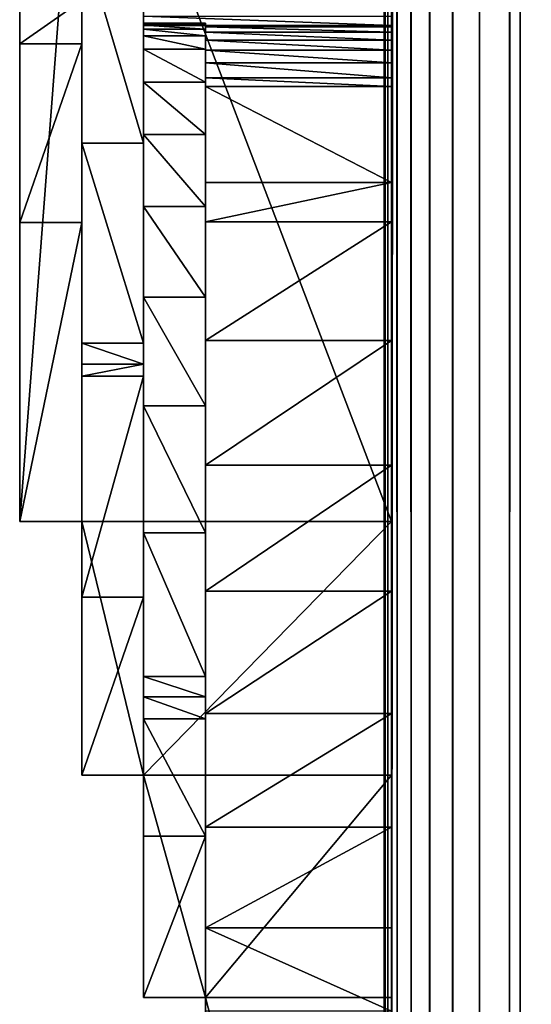
# Model space of a CAD drawing. Units: millimetres. Extents: x 0 to 19, y 0 to 2352.
# Drawn here: x 5 to 9, y 5 to 13 of the extents above; entities that cross this region are included whole.
import ezdxf

# ---------------------------------------------------------------- set-up
doc = ezdxf.new("R2010")
doc.units = ezdxf.units.MM
doc.header["$LTSCALE"] = 25.4
doc.layers.get('0').update_dxf_attribs({"true_color": 0xff5454})

# ---------------------------------------------------------------- blocks, each defined once
blk = doc.blocks.new('Komponent_1')
at = {"color": 0}
for p, q in [((20.7863, 4.4412, 11.4667), (20.7863, 2404.4412, 11.4667)), ((20.7863, 4.4412, 11.4667), (20.7863, 2404.4412, 11.4667)), ((20.7873, 2404.4412, 12.0173), (20.7873, 4.4412, 12.0173)), ((20.7954, 2404.4412, 11.7371), (20.7954, 4.4412, 11.7371)), ((20.8149, 4.4412, 11.1977), (20.8149, 2404.4412, 11.1977)), ((20.8149, 4.4412, 11.1977), (20.8149, 2404.4412, 11.1977)), ((20.842, 4.4412, 42.7018), (20.8398, 2404.4412, 42.7004)), ((20.8807, 2404.4412, 10.9354), (20.8807, 4.4412, 10.9354)), ((20.8807, 2404.4412, 10.9354), (20.8807, 4.4412, 10.9354)), ((20.9823, 4.4412, 10.685), (20.9823, 2404.4412, 10.685)), ((20.9823, 4.4412, 10.685), (20.9823, 2404.4412, 10.685)), ((21.1177, 2404.4412, 10.4515), (21.1177, 4.4412, 10.4515)), ((21.1177, 2404.4412, 10.4515), (21.1177, 4.4412, 10.4515)), ((21.2843, 4.4412, 10.2396), (21.2843, 2404.4412, 10.2396)), ((21.2843, 4.4412, 10.2396), (21.2843, 2404.4412, 10.2396)), ((21.4787, 4.4412, 10.0533), (21.4787, 2404.4412, 10.0533)), ((21.4787, 4.4412, 10.0533), (21.4787, 2404.4412, 10.0533)), ((21.6971, 2404.4412, 9.8964), (21.6971, 4.4412, 9.8964)), ((21.6971, 2404.4412, 9.8964), (21.6971, 4.4412, 9.8964)), ((21.7743, 4.4412, 43.2816), (21.7743, 2404.4412, 43.2816)), ((21.7743, 4.4412, 43.2816), (21.7743, 2404.4412, 43.2816))]:
    blk.add_line(p, q, dxfattribs=at)
at = {"color": 7, "true_color": 0xfff1f1}
mesh = blk.add_polyface(dxfattribs=at)
corners = [(20.7863, 2404.4412, 11.4667), (20.8149, 4.4412, 11.1977), (20.7863, 4.4412, 11.4667), (20.8149, 2404.4412, 11.1977)]
mesh.append_faces([[corners[k] for k in face] for face in [(0, 1, 2), (1, 0, 3)]], dxfattribs={"vtx0": -1, "color": 7})
mesh = blk.add_polyface(dxfattribs=at)
corners = [(20.7954, 2404.4412, 11.7371), (20.7863, 4.4412, 11.4667), (20.7954, 4.4412, 11.7371), (20.7863, 2404.4412, 11.4667)]
mesh.append_faces([[corners[k] for k in face] for face in [(0, 1, 2), (1, 0, 3)]], dxfattribs={"vtx0": -1, "color": 7})
mesh = blk.add_polyface(dxfattribs=at)
corners = [(20.8149, 2404.4412, 11.1977), (20.8807, 4.4412, 10.9354), (20.8149, 4.4412, 11.1977), (20.8807, 2404.4412, 10.9354)]
mesh.append_faces([[corners[k] for k in face] for face in [(0, 1, 2), (1, 0, 3)]], dxfattribs={"vtx0": -1, "color": 7})
mesh = blk.add_polyface(dxfattribs=at)
corners = [(20.842, 4.4412, 42.7018), (21.7743, 2404.4412, 43.2816), (20.8398, 2404.4412, 42.7004), (21.7743, 4.4412, 43.2816)]
mesh.append_faces([[corners[k] for k in face] for face in [(0, 1, 2), (1, 0, 3)]], dxfattribs={"vtx0": -1, "color": 7})
mesh = blk.add_polyface(dxfattribs=at)
corners = [(20.8807, 2404.4412, 10.9354), (20.9823, 4.4412, 10.685), (20.8807, 4.4412, 10.9354), (20.9823, 2404.4412, 10.685)]
mesh.append_faces([[corners[k] for k in face] for face in [(0, 1, 2), (1, 0, 3)]], dxfattribs={"vtx0": -1, "color": 7})
mesh = blk.add_polyface(dxfattribs=at)
corners = [(20.9823, 2404.4412, 10.685), (21.1177, 4.4412, 10.4515), (20.9823, 4.4412, 10.685), (21.1177, 2404.4412, 10.4515)]
mesh.append_faces([[corners[k] for k in face] for face in [(0, 1, 2), (1, 0, 3)]], dxfattribs={"vtx0": -1, "color": 7})
mesh = blk.add_polyface(dxfattribs=at)
corners = [(21.1177, 2404.4412, 10.4515), (21.2843, 4.4412, 10.2396), (21.1177, 4.4412, 10.4515), (21.2843, 2404.4412, 10.2396)]
mesh.append_faces([[corners[k] for k in face] for face in [(0, 1, 2), (1, 0, 3)]], dxfattribs={"vtx0": -1, "color": 7})
mesh = blk.add_polyface(dxfattribs=at)
corners = [(21.4787, 2404.4412, 10.0533), (21.2843, 4.4412, 10.2396), (21.2843, 2404.4412, 10.2396), (21.4787, 4.4412, 10.0533)]
mesh.append_faces([[corners[k] for k in face] for face in [(0, 1, 2), (1, 0, 3)]], dxfattribs={"vtx0": -1, "color": 7})
mesh = blk.add_polyface(dxfattribs=at)
corners = [(21.6971, 2404.4412, 9.8964), (21.4787, 4.4412, 10.0533), (21.4787, 2404.4412, 10.0533), (21.6971, 4.4412, 9.8964)]
mesh.append_faces([[corners[k] for k in face] for face in [(0, 1, 2), (1, 0, 3)]], dxfattribs={"vtx0": -1, "color": 7})
mesh = blk.add_polyface(dxfattribs=at)
corners = [(21.9351, 2404.4412, 9.772), (21.6971, 4.4412, 9.8964), (21.6971, 2404.4412, 9.8964), (21.9351, 4.4412, 9.772)]
mesh.append_faces([[corners[k] for k in face] for face in [(0, 1, 2), (1, 0, 3)]], dxfattribs={"vtx0": -1, "color": 7})
mesh = blk.add_polyface(dxfattribs=at)
corners = [(23.2716, 4.4412, 44.416), (21.7743, 2404.4412, 43.2816), (21.7743, 4.4412, 43.2816), (23.2716, 2404.4412, 44.416)]
mesh.append_faces([[corners[k] for k in face] for face in [(0, 1, 2), (1, 0, 3)]], dxfattribs={"vtx0": -1, "color": 7})
blk = doc.blocks.new('LNZ-05_dwg')
at = {"color": 7, "true_color": 0xfff1f1}
blk.add_blockref('Komponent_1', (-12.9314, -4.4412), dxfattribs=at)
blk = doc.blocks.new('Grupuj_4')
at = {"color": 0}
for p, q in [((2.6968, 16.0961, 1.2732), (2.6968, 0, 1.2732)), ((0, 9.4536, 32.0618), (0, 15.6567, 32.0618)), ((0, 9.4536, 32.0618), (0, 15.6567, 32.0618)), ((2.6968, 9.4536, 32.0618), (2.6968, 15.6567, 32.0618)), ((1.3484, 13.2613, 10.3472), (0.8989, 13.2613, 10.3472)), ((1.3484, 13.2613, 10.3472), (0.8989, 13.2613, 10.3472)), ((1.3484, 13.2566, 9.7772), (0.8989, 13.2566, 9.7772)), ((1.3484, 13.2566, 9.7772), (0.8989, 13.2566, 9.7772)), ((1.3484, 13.2476, 10.917), (0.8989, 13.2476, 10.917)), ((1.3484, 13.2476, 10.917), (0.8989, 13.2476, 10.917)), ((1.3484, 13.2445, 9.4775), (0.8989, 13.2445, 9.4775)), ((1.3484, 13.2445, 9.4775), (0.8989, 13.2445, 9.4775)), ((2.6968, 13.2445, 9.4775), (1.3484, 13.2445, 9.4775)), ((2.6968, 13.2445, 9.4775), (1.3484, 13.2445, 9.4775)), ((2.6968, 13.2336, 9.2078), (1.3484, 13.2336, 9.2078)), ((2.6968, 13.2336, 9.2078), (1.3484, 13.2336, 9.2078)), ((1.3484, 13.2155, 11.4859), (0.8989, 13.2155, 11.4859)), ((1.3484, 13.2155, 11.4859), (0.8989, 13.2155, 11.4859)), ((1.3484, 13.1652, 12.0531), (0.8989, 13.1652, 12.0531)), ((1.3484, 13.1652, 12.0531), (0.8989, 13.1652, 12.0531)), ((2.6968, 13.1922, 8.6397), (1.3484, 13.1922, 8.6397)), ((2.6968, 13.1922, 8.6397), (1.3484, 13.1922, 8.6397)), ((0.4495, 13.1032, 29.5279), (0, 13.1032, 29.5279)), ((0.4495, 13.1032, 29.5279), (0, 13.1032, 29.5279)), ((2.6968, 13.1325, 8.0737), (1.3484, 13.1325, 8.0737)), ((2.6968, 13.1325, 8.0737), (1.3484, 13.1325, 8.0737)), ((1.3484, 13.0638, 14.3167), (0.8989, 13.0638, 14.3167)), ((1.3484, 13.0638, 14.3167), (0.8989, 13.0638, 14.3167)), ((2.6968, 13.0546, 7.5104), (1.3484, 13.0546, 7.5104)), ((2.6968, 13.0546, 7.5104), (1.3484, 13.0546, 7.5104)), ((2.6968, 12.9586, 6.9507), (1.3484, 12.9586, 6.9507)), ((2.6968, 12.9586, 6.9507), (1.3484, 12.9586, 6.9507)), ((1.3484, 12.8116, 16.5654), (0.8989, 12.8116, 16.5654)), ((1.3484, 12.8116, 16.5654), (0.8989, 12.8116, 16.5654)), ((2.6968, 12.8446, 6.3953), (1.3484, 12.8446, 6.3953)), ((2.6968, 12.8446, 6.3953), (1.3484, 12.8446, 6.3953)), ((1.3484, 12.7786, 6.1201), (1.3484, 12.0447, 4.9413)), ((2.6968, 12.7786, 6.1201), (1.3484, 12.7786, 6.1201)), ((1.3484, 12.7786, 6.1201), (1.3484, 12.0447, 4.9413)), ((2.6968, 12.7786, 6.1201), (1.3484, 12.7786, 6.1201)), ((2.6968, 12.7786, 6.1201), (2.6968, 12.0447, 4.9413)), ((2.6968, 12.7786, 6.1201), (2.6968, 12.0447, 4.9413)), ((1.3484, 12.41, 18.7865), (0.8989, 12.41, 18.7865)), ((1.3484, 12.41, 18.7865), (0.8989, 12.41, 18.7865)), ((0.8989, 12.3448, 27.7156), (0.4495, 12.3448, 27.7156)), ((0.8989, 12.3448, 27.7156), (0.4495, 12.3448, 27.7156)), ((2.6968, 12.0447, 4.9413), (1.3484, 12.0447, 4.9413)), ((2.6968, 12.0447, 4.9413), (1.3484, 12.0447, 4.9413)), ((1.3484, 11.8614, 20.9675), (0.8989, 11.8614, 20.9675)), ((1.3484, 11.8614, 20.9675), (0.8989, 11.8614, 20.9675)), ((0.4495, 11.7377, 30.5378), (0, 11.7377, 30.5378)), ((0.4495, 11.7377, 30.5378), (0, 11.7377, 30.5378)), ((2.6968, 11.7421, 4.7319), (1.3484, 11.7421, 4.7319)), ((2.6968, 11.7421, 4.7319), (1.3484, 11.7421, 4.7319)), ((1.3484, 11.1687, 23.0962), (0.8989, 11.1687, 23.0962)), ((1.3484, 11.1687, 23.0962), (0.8989, 11.1687, 23.0962)), ((0.8989, 10.8155, 29.282), (0.4495, 10.8155, 29.282)), ((0.8989, 10.8155, 29.282), (0.4495, 10.8155, 29.282)), ((2.6968, 10.8368, 4.3584), (1.3484, 10.8368, 4.3584)), ((2.6968, 10.8368, 4.3584), (1.3484, 10.8368, 4.3584)), ((0.8989, 10.6556, 29.4458), (0.4495, 10.6556, 29.4458)), ((0.8989, 10.6556, 29.4458), (0.4495, 10.6556, 29.4458)), ((0.8989, 10.5647, 29.5279), (0.4495, 10.5647, 29.5279)), ((0.8989, 10.5647, 29.5279), (0.4495, 10.5647, 29.5279)), ((1.3484, 10.336, 25.1605), (0.8989, 10.336, 25.1605)), ((1.3484, 10.336, 25.1605), (0.8989, 10.336, 25.1605)), ((2.6968, 9.8835, 4.1946), (1.3484, 9.8835, 4.1946)), ((2.6968, 9.8835, 4.1946), (1.3484, 9.8835, 4.1946)), ((0.4495, 9.4536, 32.0618), (0, 9.4536, 32.0618)), ((0.4495, 9.4536, 32.0618), (0, 9.4536, 32.0618)), ((2.6968, 9.4536, 32.0618), (0.4495, 9.4536, 32.0618)), ((0.4495, 7.5156, 32.0618), (0.4495, 9.4536, 32.0618)), ((2.6968, 9.4536, 32.0618), (0.4495, 9.4536, 32.0618)), ((0.4495, 7.5156, 32.0618), (0.4495, 9.4536, 32.0618)), ((2.6968, 7.5156, 32.0618), (2.6968, 9.4536, 32.0618)), ((1.3484, 9.3678, 27.1489), (0.8989, 9.3678, 27.1489)), ((1.3484, 9.3678, 27.1489), (0.8989, 9.3678, 27.1489)), ((0.4495, 8.874, 31.0547), (0.4495, 7.5156, 32.0618)), ((0.8989, 8.874, 31.0547), (0.4495, 8.874, 31.0547)), ((0.8989, 8.874, 31.0547), (0.4495, 8.874, 31.0547)), ((0.4495, 8.874, 31.0547), (0.4495, 7.5156, 32.0618)), ((0.8989, 8.874, 31.0547), (0.8989, 7.5156, 32.0618)), ((0.8989, 8.874, 31.0547), (0.8989, 7.5156, 32.0618)), ((2.6968, 8.9203, 4.247), (1.3484, 8.9203, 4.247)), ((2.6968, 8.9203, 4.247), (1.3484, 8.9203, 4.247)), ((1.3484, 8.2696, 29.05), (0.8989, 8.2696, 29.05)), ((1.3484, 8.2696, 29.05), (0.8989, 8.2696, 29.05)), ((1.3484, 8.1125, 29.282), (0.8989, 8.1125, 29.282)), ((1.3484, 8.1125, 29.282), (0.8989, 8.1125, 29.282)), ((1.3484, 7.9459, 29.5279), (0.8989, 7.9459, 29.5279)), ((1.3484, 7.9459, 29.5279), (0.8989, 7.9459, 29.5279)), ((2.6968, 7.9855, 4.5134), (1.3484, 7.9855, 4.5134)), ((2.6968, 7.9855, 4.5134), (1.3484, 7.9855, 4.5134)), ((0.8989, 7.5156, 32.0618), (0.4495, 7.5156, 32.0618)), ((0.8989, 7.5156, 32.0618), (0.4495, 7.5156, 32.0618)), ((2.6968, 7.5156, 32.0618), (0.8989, 7.5156, 32.0618)), ((0.8989, 5.8161, 32.0618), (0.8989, 7.5156, 32.0618)), ((0.8989, 5.8161, 32.0618), (0.8989, 7.5156, 32.0618)), ((2.6968, 7.5156, 32.0618), (0.8989, 7.5156, 32.0618)), ((2.6968, 5.8161, 32.0618), (2.6968, 7.5156, 32.0618)), ((2.6968, 7.1165, 4.9833), (1.3484, 7.1165, 4.9833)), ((2.6968, 7.1165, 4.9833), (1.3484, 7.1165, 4.9833)), ((1.3484, 7.0477, 30.8534), (0.8989, 7.0477, 30.8534)), ((1.3484, 7.0477, 30.8534), (0.8989, 7.0477, 30.8534)), ((0.8989, 7.0477, 30.8534), (0.8989, 5.8161, 32.0618)), ((0.8989, 7.0477, 30.8534), (0.8989, 5.8161, 32.0618)), ((1.3484, 7.0477, 30.8534), (1.3484, 5.8161, 32.0618)), ((1.3484, 7.0477, 30.8534), (1.3484, 5.8161, 32.0618)), ((2.6968, 6.348, 5.6379), (1.3484, 6.348, 5.6379)), ((2.6968, 6.348, 5.6379), (1.3484, 6.348, 5.6379)), ((1.3484, 5.8161, 32.0618), (0.8989, 5.8161, 32.0618)), ((1.3484, 5.8161, 32.0618), (0.8989, 5.8161, 32.0618)), ((2.6968, 5.8161, 32.0618), (1.3484, 5.8161, 32.0618)), ((1.3484, 0.2999, 32.0618), (1.3484, 5.8161, 32.0618)), ((2.6968, 5.8161, 32.0618), (1.3484, 5.8161, 32.0618)), ((1.3484, 0.2999, 32.0618), (1.3484, 5.8161, 32.0618)), ((2.6968, 0.2999, 32.0618), (2.6968, 5.8161, 32.0618))]:
    blk.add_line(p, q, dxfattribs=at)
mesh = blk.add_polyface(dxfattribs=at)
corners = [(0, 15.6567, 32.0618), (0, 11.7377, 30.5378), (0, 9.4536, 32.0618), (0, 13.1032, 29.5279), (0, 13.4356, 29.282), (0, 13.9565, 28.8967), (0, 16.1054, 27.142), (0, 17.9332, 30.4183), (0, 18.1796, 25.2773), (0, 19.1168, 29.5279), (0, 20.1749, 23.3068), (0, 19.4437, 29.282), (0, 20.1817, 28.7267), (0, 22.0868, 21.2346), (0, 22.4013, 26.9876), (0, 23.9112, 19.0652), (0, 24.5912, 25.2017), (0, 25.6444, 16.8032), (0, 26.7506, 23.3694), (0, 27.2825, 14.4536), (0, 28.8788, 21.4916), (0, 28.822, 12.0212), (0, 30.2597, 9.5113), (0, 30.975, 19.5689), (0, 31.5925, 6.9294), (0, 33.0384, 17.602), (0, 31.7572, 5.9628), (0, 32.1941, 4.5396), (0, 32.7019, 4.1354), (0, 33.2318, 3.7691), (0, 35.0683, 15.5916), (0, 33.7818, 3.4421), (0, 34.3495, 3.1558), (0, 34.9326, 2.9115), (0, 35.5285, 2.7101), (0, 37.064, 13.5383), (0, 36.1347, 2.5525), (0, 36.7488, 2.4395), (0, 37.3681, 2.3714), (0, 39.0248, 11.443), (0, 37.99, 2.3485), (0, 38.6119, 2.371), (0, 39.2934, 2.4944), (0, 40.9499, 9.3064), (0, 39.9416, 2.7608), (0, 40.5332, 3.1604), (0, 41.0466, 3.6788), (0, 41.3875, 8.7066), (0, 41.4633, 4.2971), (0, 41.7161, 8.0245), (0, 41.7682, 4.9929), (0, 41.9236, 7.2848), (0, 41.9501, 5.741), (0, 42.0025, 6.5144), (0, 31.7108, 4.98)]
mesh.append_faces([[corners[k] for k in face] for face in [(0, 1, 2), (52, 51, 53)]], dxfattribs={"vtx0": -1, "color": 0})
mesh.append_faces([[corners[k] for k in face] for face in [(1, 0, 3), (3, 0, 4), (4, 0, 5), (5, 0, 6), (6, 7, 8), (8, 9, 10), (10, 12, 13), (13, 14, 15), (15, 16, 17), (17, 18, 19), (19, 20, 21), (21, 20, 22), (22, 23, 24), (24, 25, 26), (27, 25, 28), (28, 25, 29), (29, 30, 31), (31, 30, 32), (32, 30, 33), (33, 30, 34), (34, 35, 36), (36, 35, 37), (37, 35, 38), (38, 39, 40), (40, 39, 41), (41, 39, 42), (42, 43, 44), (44, 43, 45), (45, 43, 46), (46, 47, 48), (48, 49, 50), (50, 51, 52)]], dxfattribs={"vtx0": -1, "vtx1": -1, "color": 0})
mesh.append_faces([[corners[k] for k in face] for face in [(26, 25, 27)]], dxfattribs={"vtx0": -1, "vtx1": -1, "vtx2": -1, "color": 0})
mesh.append_faces([[corners[k] for k in face] for face in [(6, 0, 7), (8, 7, 9), (10, 9, 11), (10, 11, 12), (13, 12, 14), (15, 14, 16), (17, 16, 18), (19, 18, 20), (22, 20, 23), (24, 23, 25), (29, 25, 30), (34, 30, 35), (38, 35, 39), (42, 39, 43), (46, 43, 47), (48, 47, 49), (50, 49, 51)]], dxfattribs={"vtx0": -1, "vtx2": -1, "color": 0})
mesh.append_faces([[corners[k] for k in face] for face in [(27, 54, 26)]], dxfattribs={"vtx2": -1, "color": 0})
mesh = blk.add_polyface(dxfattribs=at)
corners = [(0.4495, 9.4536, 32.0618), (0.4495, 8.874, 31.0547), (0.4495, 7.5156, 32.0618), (0.4495, 10.5647, 29.5279), (0.4495, 11.7377, 30.5378), (0.4495, 10.6556, 29.4458), (0.4495, 10.8155, 29.282), (0.4495, 12.3448, 27.7156), (0.4495, 13.1032, 29.5279), (0.4495, 13.9351, 25.8708), (0.4495, 13.4356, 29.282), (0.4495, 13.9565, 28.8967), (0.4495, 15.4204, 23.9186), (0.4495, 16.1054, 27.142), (0.4495, 16.7948, 21.8665), (0.4495, 18.1796, 25.2773), (0.4495, 18.0531, 19.7224), (0.4495, 19.1904, 17.4946), (0.4495, 20.1749, 23.3068), (0.4495, 20.2024, 15.1918), (0.4495, 22.0868, 21.2346), (0.4495, 21.0851, 12.8227), (0.4495, 21.8351, 10.3967), (0.4495, 22.2127, 9.9049), (0.4495, 23.9112, 19.0652), (0.4495, 22.5721, 9.3961), (0.4495, 22.9125, 8.8712), (0.4495, 23.2334, 8.3309), (0.4495, 23.5343, 7.7763), (0.4495, 23.8146, 7.2082), (0.4495, 24.0739, 6.6277), (0.4495, 25.6444, 16.8032), (0.4495, 24.3117, 6.0357), (0.4495, 24.5277, 5.4332), (0.4495, 24.7214, 4.8212), (0.4495, 24.8926, 4.2008), (0.4495, 25.0409, 3.573), (0.4495, 25.5824, 2.7993), (0.4495, 26.2732, 2.1942), (0.4495, 27.2825, 14.4536), (0.4495, 27.073, 1.7929), (0.4495, 27.9352, 1.6189), (0.4495, 28.822, 12.0212), (0.4495, 28.8093, 1.6823), (0.4495, 29.6444, 1.9795), (0.4495, 30.2597, 9.5113), (0.4495, 30.3916, 2.493), (0.4495, 31.5925, 6.9294), (0.4495, 31.0074, 3.1929), (0.4495, 31.4559, 4.0383), (0.4495, 31.7108, 4.98), (0.4495, 31.7572, 5.9628)]
mesh.append_faces([[corners[k] for k in face] for face in [(0, 1, 2), (50, 47, 51)]], dxfattribs={"vtx0": -1, "color": 0})
mesh.append_faces([[corners[k] for k in face] for face in [(1, 0, 3), (3, 4, 5), (5, 4, 6), (6, 4, 7), (7, 8, 9), (9, 11, 12), (12, 13, 14), (14, 15, 16), (16, 15, 17), (17, 18, 19), (19, 20, 21), (21, 20, 22), (22, 20, 23), (23, 24, 25), (25, 24, 26), (26, 24, 27), (27, 24, 28), (28, 24, 29), (29, 24, 30), (30, 31, 32), (32, 31, 33), (33, 31, 34), (34, 31, 35), (35, 31, 36), (36, 31, 37), (37, 31, 38), (38, 39, 40), (40, 39, 41), (41, 42, 43), (43, 42, 44), (44, 45, 46), (46, 47, 48), (48, 47, 49), (49, 47, 50)]], dxfattribs={"vtx0": -1, "vtx1": -1, "color": 0})
mesh.append_faces([[corners[k] for k in face] for face in [(3, 0, 4), (7, 4, 8), (9, 8, 10), (9, 10, 11), (12, 11, 13), (14, 13, 15), (17, 15, 18), (19, 18, 20), (23, 20, 24), (30, 24, 31), (38, 31, 39), (41, 39, 42), (44, 42, 45), (46, 45, 47)]], dxfattribs={"vtx0": -1, "vtx2": -1, "color": 0})
mesh = blk.add_polyface(dxfattribs=at)
corners = [(0.8989, 7.5156, 32.0618), (0.8989, 7.0477, 30.8534), (0.8989, 5.8161, 32.0618), (0.8989, 7.9459, 29.5279), (0.8989, 8.874, 31.0547), (0.8989, 8.1125, 29.282), (0.8989, 8.2696, 29.05), (0.8989, 9.3678, 27.1489), (0.8989, 10.5647, 29.5279), (0.8989, 10.336, 25.1605), (0.8989, 11.1687, 23.0962), (0.8989, 10.6556, 29.4458), (0.8989, 10.8155, 29.282), (0.8989, 12.3448, 27.7156), (0.8989, 11.8614, 20.9675), (0.8989, 12.41, 18.7865), (0.8989, 13.9351, 25.8708), (0.8989, 12.8116, 16.5654), (0.8989, 13.0638, 14.3167), (0.8989, 13.1652, 12.0531), (0.8989, 13.2155, 11.4859), (0.8989, 13.2476, 10.917), (0.8989, 13.2613, 10.3472), (0.8989, 13.3151, 9.3086), (0.8989, 13.5052, 8.8249), (0.8989, 13.6856, 8.3365), (0.8989, 13.8562, 7.8437), (0.8989, 14.0168, 7.3467), (0.8989, 15.4204, 23.9186), (0.8989, 14.1674, 6.8457), (0.8989, 14.3078, 6.341), (0.8989, 14.4381, 5.8329), (0.8989, 14.5582, 5.3217), (0.8989, 14.6679, 4.8075), (0.8989, 14.7673, 4.2906), (0.8989, 14.8563, 3.7714), (0.8989, 15.1826, 2.626), (0.8989, 15.7617, 1.6145), (0.8989, 16.7948, 21.8665), (0.8989, 16.0961, 1.2732), (0.8989, 16.554, 0.8058), (0.8989, 17.5056, 0.2552), (0.8989, 18.0531, 19.7224), (0.8989, 18.5516), (0.8989, 19.1904, 17.4946), (0.8989, 19.6208, 0.0577), (0.8989, 20.2024, 15.1918), (0.8989, 20.6402, 0.4244), (0.8989, 21.0851, 12.8227), (0.8989, 21.5404, 1.075), (0.8989, 21.8351, 10.3967), (0.8989, 21.7006, 1.2732), (0.8989, 22.2601, 1.9653), (0.8989, 22.4495, 7.9229), (0.8989, 22.7502, 3.0345), (0.8989, 22.9259, 5.4111), (0.8989, 22.9773, 4.2098), (0.8989, 13.2566, 9.7772), (0.8989, 13.2445, 9.4775)]
mesh.append_faces([[corners[k] for k in face] for face in [(0, 1, 2), (54, 55, 56), (57, 23, 58)]], dxfattribs={"vtx0": -1, "color": 0})
mesh.append_faces([[corners[k] for k in face] for face in [(1, 0, 3), (3, 4, 5), (5, 4, 6), (6, 4, 7), (7, 8, 9), (9, 8, 10), (10, 13, 14), (14, 13, 15), (15, 16, 17), (17, 16, 18), (18, 16, 19), (19, 16, 20), (20, 16, 21), (21, 16, 22), (23, 16, 24), (24, 16, 25), (25, 16, 26), (26, 16, 27), (27, 28, 29), (29, 28, 30), (30, 28, 31), (31, 28, 32), (32, 28, 33), (33, 28, 34), (34, 28, 35), (35, 28, 36), (36, 28, 37), (37, 38, 39), (39, 38, 40), (40, 38, 41), (41, 42, 43), (43, 44, 45), (45, 46, 47), (47, 48, 49), (49, 50, 51), (51, 50, 52), (52, 53, 54)]], dxfattribs={"vtx0": -1, "vtx1": -1, "color": 0})
mesh.append_faces([[corners[k] for k in face] for face in [(22, 16, 23)]], dxfattribs={"vtx0": -1, "vtx1": -1, "vtx2": -1, "color": 0})
mesh.append_faces([[corners[k] for k in face] for face in [(3, 0, 4), (7, 4, 8), (10, 8, 11), (10, 11, 12), (10, 12, 13), (15, 13, 16), (27, 16, 28), (37, 28, 38), (41, 38, 42), (43, 42, 44), (45, 44, 46), (47, 46, 48), (49, 48, 50), (52, 50, 53), (54, 53, 55), (23, 57, 22)]], dxfattribs={"vtx0": -1, "vtx2": -1, "color": 0})
mesh = blk.add_polyface(dxfattribs=at)
corners = [(2.6968, 4.4978, 11.9116), (2.6968, 4.8835, 10.5742), (2.6968, 4.8079, 9.4939), (2.6968, 5.0609, 11.8619), (2.6968, 0.5505, 11.6958), (2.6968, 0, 1.2732), (2.6968, 0, 11.5861), (2.6968, 6.348, 5.6379), (2.6968, 7.1165, 4.9833), (2.6968, 7.9855, 4.5134), (2.6968, 16.0961, 1.2732), (2.6968, 1.3353, 11.814), (2.6968, 5.7107, 6.4511), (2.6968, 2.1238, 11.8948), (2.6968, 5.2299, 7.3904), (2.6968, 2.9147, 11.938), (2.6968, 3.7065, 11.9436), (2.6968, 4.9249, 8.4184), (2.6968, 8.9203, 4.247), (2.6968, 9.8835, 4.1946), (2.6968, 10.8368, 4.3584), (2.6968, 11.7421, 4.7319), (2.6968, 12.0447, 4.9413), (2.6968, 15.7617, 1.6145), (2.6968, 12.7786, 6.1201), (2.6968, 12.8446, 6.3953), (2.6968, 15.1826, 2.626), (2.6968, 12.9586, 6.9507), (2.6968, 13.0546, 7.5104), (2.6968, 13.1325, 8.0737), (2.6968, 13.1922, 8.6397), (2.6968, 13.2336, 9.2078), (2.6968, 14.8563, 3.7714), (2.6968, 13.2445, 9.4775), (2.6968, 13.3151, 9.3086), (2.6968, 13.5052, 8.8249), (2.6968, 13.6856, 8.3365), (2.6968, 13.8562, 7.8437), (2.6968, 14.0168, 7.3467), (2.6968, 14.1674, 6.8457), (2.6968, 14.3078, 6.341), (2.6968, 14.4381, 5.8329), (2.6968, 14.5582, 5.3217), (2.6968, 14.6679, 4.8075), (2.6968, 14.7673, 4.2906)]
mesh.append_faces([[corners[k] for k in face] for face in [(1, 0, 3), (4, 5, 6), (32, 43, 44)]], dxfattribs={"vtx0": -1, "color": 0})
mesh.append_faces([[corners[k] for k in face] for face in [(5, 9, 10), (7, 11, 12), (12, 13, 14), (14, 16, 17), (17, 0, 2), (10, 22, 23), (23, 25, 26), (26, 31, 32)]], dxfattribs={"vtx0": -1, "vtx1": -1, "color": 0})
mesh.append_faces([[corners[k] for k in face] for face in [(5, 4, 7)]], dxfattribs={"vtx0": -1, "vtx1": -1, "vtx2": -1, "color": 0})
mesh.append_faces([[corners[k] for k in face] for face in [(0, 1, 2), (5, 7, 8), (5, 8, 9), (7, 4, 11), (12, 11, 13), (14, 13, 15), (14, 15, 16), (17, 16, 0), (10, 9, 18), (10, 18, 19), (10, 19, 20), (10, 20, 21), (10, 21, 22), (23, 22, 24), (23, 24, 25), (26, 25, 27), (26, 27, 28), (26, 28, 29), (26, 29, 30), (26, 30, 31), (32, 31, 33), (32, 33, 34), (32, 34, 35), (32, 35, 36), (32, 36, 37), (32, 37, 38), (32, 38, 39), (32, 39, 40), (32, 40, 41), (32, 41, 42), (32, 42, 43)]], dxfattribs={"vtx0": -1, "vtx2": -1, "color": 0})
mesh = blk.add_polyface(dxfattribs=at)
corners = [(0, 9.4536, 32.0618), (0.4495, 15.6567, 32.0618), (0, 15.6567, 32.0618), (0.4495, 9.4536, 32.0618), (2.6968, 9.4536, 32.0618), (2.6968, 15.6567, 32.0618)]
mesh.append_faces([[corners[k] for k in face] for face in [(0, 1, 2), (1, 4, 5)]], dxfattribs={"vtx0": -1, "color": 0})
mesh.append_faces([[corners[k] for k in face] for face in [(1, 0, 3), (1, 3, 4)]], dxfattribs={"vtx0": -1, "vtx2": -1, "color": 0})
mesh = blk.add_polyface(dxfattribs=at)
corners = [(0.8989, 12.3448, 27.7156), (0.4495, 13.9351, 25.8708), (0.8989, 13.9351, 25.8708), (0.4495, 12.3448, 27.7156)]
mesh.append_faces([[corners[k] for k in face] for face in [(0, 1, 2), (1, 0, 3)]], dxfattribs={"vtx0": -1, "color": 0})
mesh = blk.add_polyface(dxfattribs=at)
corners = [(0.4495, 13.4356, 29.282), (0, 13.1032, 29.5279), (0, 13.4356, 29.282), (0.4495, 13.1032, 29.5279)]
mesh.append_faces([[corners[k] for k in face] for face in [(0, 1, 2), (1, 0, 3)]], dxfattribs={"vtx0": -1, "color": 0})
mesh = blk.add_polyface(dxfattribs=at)
corners = [(2.6968, 13.2445, 9.4775), (0.8989, 13.3151, 9.3086), (2.6968, 13.3151, 9.3086), (0.8989, 13.2445, 9.4775), (1.3484, 13.2445, 9.4775)]
mesh.append_faces([[corners[k] for k in face] for face in [(0, 1, 2), (3, 0, 4)]], dxfattribs={"vtx0": -1, "color": 0})
mesh.append_faces([[corners[k] for k in face] for face in [(1, 0, 3)]], dxfattribs={"vtx0": -1, "vtx1": -1, "color": 0})
mesh = blk.add_polyface(dxfattribs=at)
corners = [(1.3484, 13.2613, 10.3472), (0.8989, 13.2566, 9.7772), (1.3484, 13.2566, 9.7772), (0.8989, 13.2613, 10.3472)]
mesh.append_faces([[corners[k] for k in face] for face in [(0, 1, 2), (1, 0, 3)]], dxfattribs={"vtx0": -1, "color": 0})
mesh = blk.add_polyface(dxfattribs=at)
corners = [(1.3484, 13.2476, 10.917), (0.8989, 13.2613, 10.3472), (1.3484, 13.2613, 10.3472), (0.8989, 13.2476, 10.917)]
mesh.append_faces([[corners[k] for k in face] for face in [(0, 1, 2), (1, 0, 3)]], dxfattribs={"vtx0": -1, "color": 0})
mesh = blk.add_polyface(dxfattribs=at)
corners = [(1.3484, 13.2566, 9.7772), (0.8989, 13.2445, 9.4775), (1.3484, 13.2445, 9.4775), (0.8989, 13.2566, 9.7772)]
mesh.append_faces([[corners[k] for k in face] for face in [(0, 1, 2), (1, 0, 3)]], dxfattribs={"vtx0": -1, "color": 0})
mesh = blk.add_polyface(dxfattribs=at)
corners = [(1.3484, 13.2155, 11.4859), (0.8989, 13.2476, 10.917), (1.3484, 13.2476, 10.917), (0.8989, 13.2155, 11.4859)]
mesh.append_faces([[corners[k] for k in face] for face in [(0, 1, 2), (1, 0, 3)]], dxfattribs={"vtx0": -1, "color": 0})
mesh = blk.add_polyface(dxfattribs=at)
corners = [(1.3484, 0.2999, 32.0618), (1.3484, 0, 29.5279), (1.3484, 0, 32.0618), (1.3484, 0.734, 28.8978), (1.3484, 5.8161, 32.0618), (1.3484, 1.425, 28.209), (1.3484, 2.0692, 27.4652), (1.3484, 2.6632, 26.6704), (1.3484, 3.2037, 25.8287), (1.3484, 3.6879, 24.9449), (1.3484, 4.1132, 24.0235), (1.3484, 4.4773, 23.0697), (1.3484, 4.7781, 22.0884), (1.3484, 5.0142, 21.085), (1.3484, 5.1842, 20.0648), (1.3484, 5.2872, 19.0334), (1.3484, 5.2872, 14.0793), (1.3484, 5.7107, 6.4511), (1.3484, 6.348, 5.6379), (1.3484, 7.0477, 30.8534), (1.3484, 7.1165, 4.9833), (1.3484, 7.9459, 29.5279), (1.3484, 7.9855, 4.5134), (1.3484, 8.1125, 29.282), (1.3484, 8.9203, 4.247), (1.3484, 8.2696, 29.05), (1.3484, 9.3678, 27.1489), (1.3484, 9.8835, 4.1946), (1.3484, 10.336, 25.1605), (1.3484, 10.8368, 4.3584), (1.3484, 11.1687, 23.0962), (1.3484, 11.7421, 4.7319), (1.3484, 11.8614, 20.9675), (1.3484, 12.0447, 4.9413), (1.3484, 12.41, 18.7865), (1.3484, 12.7786, 6.1201), (1.3484, 12.8116, 16.5654), (1.3484, 12.8446, 6.3953), (1.3484, 13.0638, 14.3167), (1.3484, 12.9586, 6.9507), (1.3484, 13.0546, 7.5104), (1.3484, 13.1325, 8.0737), (1.3484, 13.1652, 12.0531), (1.3484, 13.1922, 8.6397), (1.3484, 13.2155, 11.4859), (1.3484, 13.2336, 9.2078), (1.3484, 13.2476, 10.917), (1.3484, 13.2445, 9.4775), (1.3484, 13.2566, 9.7772), (1.3484, 13.2613, 10.3472), (1.3484, 4.8835, 10.5742), (1.3484, 4.9249, 8.4184), (1.3484, 4.8079, 9.4939), (1.3484, 5.0609, 11.8619), (1.3484, 5.2299, 7.3904), (1.3484, 5.1242, 12.3211)]
mesh.append_faces([[corners[k] for k in face] for face in [(0, 1, 2), (48, 46, 49), (50, 51, 52)]], dxfattribs={"vtx0": -1, "color": 0})
mesh.append_faces([[corners[k] for k in face] for face in [(1, 0, 3), (3, 4, 5), (5, 4, 6), (6, 4, 7), (7, 4, 8), (8, 4, 9), (9, 4, 10), (10, 4, 11), (11, 4, 12), (12, 4, 13), (13, 4, 14), (14, 4, 15), (15, 4, 16), (17, 4, 18), (18, 19, 20), (20, 21, 22), (22, 23, 24), (24, 26, 27), (27, 28, 29), (29, 30, 31), (31, 32, 33), (33, 34, 35), (35, 36, 37), (37, 38, 39), (39, 38, 40), (40, 38, 41), (41, 42, 43), (43, 44, 45), (45, 46, 47), (47, 46, 48), (51, 53, 54), (54, 16, 17)]], dxfattribs={"vtx0": -1, "vtx1": -1, "color": 0})
mesh.append_faces([[corners[k] for k in face] for face in [(16, 4, 17)]], dxfattribs={"vtx0": -1, "vtx1": -1, "vtx2": -1, "color": 0})
mesh.append_faces([[corners[k] for k in face] for face in [(3, 0, 4), (18, 4, 19), (20, 19, 21), (22, 21, 23), (24, 23, 25), (24, 25, 26), (27, 26, 28), (29, 28, 30), (31, 30, 32), (33, 32, 34), (35, 34, 36), (37, 36, 38), (41, 38, 42), (43, 42, 44), (45, 44, 46), (51, 50, 53), (54, 53, 55), (54, 55, 16)]], dxfattribs={"vtx0": -1, "vtx2": -1, "color": 0})
mesh = blk.add_polyface(dxfattribs=at)
corners = [(1.3484, 13.2445, 9.4775), (2.6968, 13.2336, 9.2078), (1.3484, 13.2336, 9.2078), (2.6968, 13.2445, 9.4775)]
mesh.append_faces([[corners[k] for k in face] for face in [(0, 1, 2), (1, 0, 3)]], dxfattribs={"vtx0": -1, "color": 0})
mesh = blk.add_polyface(dxfattribs=at)
corners = [(1.3484, 13.2336, 9.2078), (2.6968, 13.1922, 8.6397), (1.3484, 13.1922, 8.6397), (2.6968, 13.2336, 9.2078)]
mesh.append_faces([[corners[k] for k in face] for face in [(0, 1, 2), (1, 0, 3)]], dxfattribs={"vtx0": -1, "color": 0})
mesh = blk.add_polyface(dxfattribs=at)
corners = [(1.3484, 13.1652, 12.0531), (0.8989, 13.2155, 11.4859), (1.3484, 13.2155, 11.4859), (0.8989, 13.1652, 12.0531)]
mesh.append_faces([[corners[k] for k in face] for face in [(0, 1, 2), (1, 0, 3)]], dxfattribs={"vtx0": -1, "color": 0})
mesh = blk.add_polyface(dxfattribs=at)
corners = [(1.3484, 13.0638, 14.3167), (0.8989, 13.1652, 12.0531), (1.3484, 13.1652, 12.0531), (0.8989, 13.0638, 14.3167)]
mesh.append_faces([[corners[k] for k in face] for face in [(0, 1, 2), (1, 0, 3)]], dxfattribs={"vtx0": -1, "color": 0})
mesh = blk.add_polyface(dxfattribs=at)
corners = [(1.3484, 13.1922, 8.6397), (2.6968, 13.1325, 8.0737), (1.3484, 13.1325, 8.0737), (2.6968, 13.1922, 8.6397)]
mesh.append_faces([[corners[k] for k in face] for face in [(0, 1, 2), (1, 0, 3)]], dxfattribs={"vtx0": -1, "color": 0})
mesh = blk.add_polyface(dxfattribs=at)
corners = [(0.4495, 13.1032, 29.5279), (0, 11.7377, 30.5378), (0, 13.1032, 29.5279), (0.4495, 11.7377, 30.5378)]
mesh.append_faces([[corners[k] for k in face] for face in [(0, 1, 2), (1, 0, 3)]], dxfattribs={"vtx0": -1, "color": 0})
mesh = blk.add_polyface(dxfattribs=at)
corners = [(1.3484, 13.1325, 8.0737), (2.6968, 13.0546, 7.5104), (1.3484, 13.0546, 7.5104), (2.6968, 13.1325, 8.0737)]
mesh.append_faces([[corners[k] for k in face] for face in [(0, 1, 2), (1, 0, 3)]], dxfattribs={"vtx0": -1, "color": 0})
mesh = blk.add_polyface(dxfattribs=at)
corners = [(1.3484, 12.8116, 16.5654), (0.8989, 13.0638, 14.3167), (1.3484, 13.0638, 14.3167), (0.8989, 12.8116, 16.5654)]
mesh.append_faces([[corners[k] for k in face] for face in [(0, 1, 2), (1, 0, 3)]], dxfattribs={"vtx0": -1, "color": 0})
mesh = blk.add_polyface(dxfattribs=at)
corners = [(1.3484, 13.0546, 7.5104), (2.6968, 12.9586, 6.9507), (1.3484, 12.9586, 6.9507), (2.6968, 13.0546, 7.5104)]
mesh.append_faces([[corners[k] for k in face] for face in [(0, 1, 2), (1, 0, 3)]], dxfattribs={"vtx0": -1, "color": 0})
mesh = blk.add_polyface(dxfattribs=at)
corners = [(1.3484, 12.9586, 6.9507), (2.6968, 12.8446, 6.3953), (1.3484, 12.8446, 6.3953), (2.6968, 12.9586, 6.9507)]
mesh.append_faces([[corners[k] for k in face] for face in [(0, 1, 2), (1, 0, 3)]], dxfattribs={"vtx0": -1, "color": 0})
mesh = blk.add_polyface(dxfattribs=at)
corners = [(1.3484, 12.41, 18.7865), (0.8989, 12.8116, 16.5654), (1.3484, 12.8116, 16.5654), (0.8989, 12.41, 18.7865)]
mesh.append_faces([[corners[k] for k in face] for face in [(0, 1, 2), (1, 0, 3)]], dxfattribs={"vtx0": -1, "color": 0})
mesh = blk.add_polyface(dxfattribs=at)
corners = [(1.3484, 12.8446, 6.3953), (2.6968, 12.7786, 6.1201), (1.3484, 12.7786, 6.1201), (2.6968, 12.8446, 6.3953)]
mesh.append_faces([[corners[k] for k in face] for face in [(0, 1, 2), (1, 0, 3)]], dxfattribs={"vtx0": -1, "color": 0})
mesh = blk.add_polyface(dxfattribs=at)
corners = [(1.3484, 12.7786, 6.1201), (2.6968, 12.0447, 4.9413), (1.3484, 12.0447, 4.9413), (2.6968, 12.7786, 6.1201)]
mesh.append_faces([[corners[k] for k in face] for face in [(0, 1, 2), (1, 0, 3)]], dxfattribs={"vtx0": -1, "color": 0})
mesh = blk.add_polyface(dxfattribs=at)
corners = [(1.3484, 11.8614, 20.9675), (0.8989, 12.41, 18.7865), (1.3484, 12.41, 18.7865), (0.8989, 11.8614, 20.9675)]
mesh.append_faces([[corners[k] for k in face] for face in [(0, 1, 2), (1, 0, 3)]], dxfattribs={"vtx0": -1, "color": 0})
mesh = blk.add_polyface(dxfattribs=at)
corners = [(0.8989, 10.8155, 29.282), (0.4495, 12.3448, 27.7156), (0.8989, 12.3448, 27.7156), (0.4495, 10.8155, 29.282)]
mesh.append_faces([[corners[k] for k in face] for face in [(0, 1, 2), (1, 0, 3)]], dxfattribs={"vtx0": -1, "color": 0})
mesh = blk.add_polyface(dxfattribs=at)
corners = [(2.6968, 12.0447, 4.9413), (1.3484, 11.7421, 4.7319), (1.3484, 12.0447, 4.9413), (2.6968, 11.7421, 4.7319)]
mesh.append_faces([[corners[k] for k in face] for face in [(0, 1, 2), (1, 0, 3)]], dxfattribs={"vtx0": -1, "color": 0})
mesh = blk.add_polyface(dxfattribs=at)
corners = [(1.3484, 11.1687, 23.0962), (0.8989, 11.8614, 20.9675), (1.3484, 11.8614, 20.9675), (0.8989, 11.1687, 23.0962)]
mesh.append_faces([[corners[k] for k in face] for face in [(0, 1, 2), (1, 0, 3)]], dxfattribs={"vtx0": -1, "color": 0})
mesh = blk.add_polyface(dxfattribs=at)
corners = [(0.4495, 11.7377, 30.5378), (0, 9.4536, 32.0618), (0, 11.7377, 30.5378), (0.4495, 9.4536, 32.0618)]
mesh.append_faces([[corners[k] for k in face] for face in [(0, 1, 2), (1, 0, 3)]], dxfattribs={"vtx0": -1, "color": 0})
mesh = blk.add_polyface(dxfattribs=at)
corners = [(2.6968, 11.7421, 4.7319), (1.3484, 10.8368, 4.3584), (1.3484, 11.7421, 4.7319), (2.6968, 10.8368, 4.3584)]
mesh.append_faces([[corners[k] for k in face] for face in [(0, 1, 2), (1, 0, 3)]], dxfattribs={"vtx0": -1, "color": 0})
mesh = blk.add_polyface(dxfattribs=at)
corners = [(1.3484, 10.336, 25.1605), (0.8989, 11.1687, 23.0962), (1.3484, 11.1687, 23.0962), (0.8989, 10.336, 25.1605)]
mesh.append_faces([[corners[k] for k in face] for face in [(0, 1, 2), (1, 0, 3)]], dxfattribs={"vtx0": -1, "color": 0})
mesh = blk.add_polyface(dxfattribs=at)
corners = [(0.8989, 10.6556, 29.4458), (0.4495, 10.8155, 29.282), (0.8989, 10.8155, 29.282), (0.4495, 10.6556, 29.4458)]
mesh.append_faces([[corners[k] for k in face] for face in [(0, 1, 2), (1, 0, 3)]], dxfattribs={"vtx0": -1, "color": 0})
mesh = blk.add_polyface(dxfattribs=at)
corners = [(2.6968, 10.8368, 4.3584), (1.3484, 9.8835, 4.1946), (1.3484, 10.8368, 4.3584), (2.6968, 9.8835, 4.1946)]
mesh.append_faces([[corners[k] for k in face] for face in [(0, 1, 2), (1, 0, 3)]], dxfattribs={"vtx0": -1, "color": 0})
mesh = blk.add_polyface(dxfattribs=at)
corners = [(0.8989, 10.6556, 29.4458), (0.4495, 10.5647, 29.5279), (0.4495, 10.6556, 29.4458), (0.8989, 10.5647, 29.5279)]
mesh.append_faces([[corners[k] for k in face] for face in [(0, 1, 2), (1, 0, 3)]], dxfattribs={"vtx0": -1, "color": 0})
mesh = blk.add_polyface(dxfattribs=at)
corners = [(0.8989, 10.5647, 29.5279), (0.4495, 8.874, 31.0547), (0.4495, 10.5647, 29.5279), (0.8989, 8.874, 31.0547)]
mesh.append_faces([[corners[k] for k in face] for face in [(0, 1, 2), (1, 0, 3)]], dxfattribs={"vtx0": -1, "color": 0})
mesh = blk.add_polyface(dxfattribs=at)
corners = [(1.3484, 9.3678, 27.1489), (0.8989, 10.336, 25.1605), (1.3484, 10.336, 25.1605), (0.8989, 9.3678, 27.1489)]
mesh.append_faces([[corners[k] for k in face] for face in [(0, 1, 2), (1, 0, 3)]], dxfattribs={"vtx0": -1, "color": 0})
mesh = blk.add_polyface(dxfattribs=at)
corners = [(2.6968, 9.8835, 4.1946), (1.3484, 8.9203, 4.247), (1.3484, 9.8835, 4.1946), (2.6968, 8.9203, 4.247)]
mesh.append_faces([[corners[k] for k in face] for face in [(0, 1, 2), (1, 0, 3)]], dxfattribs={"vtx0": -1, "color": 0})
mesh = blk.add_polyface(dxfattribs=at)
corners = [(0.8989, 7.5156, 32.0618), (0.4495, 9.4536, 32.0618), (0.4495, 7.5156, 32.0618), (2.6968, 9.4536, 32.0618), (2.6968, 7.5156, 32.0618)]
mesh.append_faces([[corners[k] for k in face] for face in [(0, 1, 2), (3, 0, 4)]], dxfattribs={"vtx0": -1, "color": 0})
mesh.append_faces([[corners[k] for k in face] for face in [(1, 0, 3)]], dxfattribs={"vtx0": -1, "vtx1": -1, "color": 0})
mesh = blk.add_polyface(dxfattribs=at)
corners = [(1.3484, 8.2696, 29.05), (0.8989, 9.3678, 27.1489), (1.3484, 9.3678, 27.1489), (0.8989, 8.2696, 29.05)]
mesh.append_faces([[corners[k] for k in face] for face in [(0, 1, 2), (1, 0, 3)]], dxfattribs={"vtx0": -1, "color": 0})
mesh = blk.add_polyface(dxfattribs=at)
corners = [(0.8989, 8.874, 31.0547), (0.4495, 7.5156, 32.0618), (0.4495, 8.874, 31.0547), (0.8989, 7.5156, 32.0618)]
mesh.append_faces([[corners[k] for k in face] for face in [(0, 1, 2), (1, 0, 3)]], dxfattribs={"vtx0": -1, "color": 0})
mesh = blk.add_polyface(dxfattribs=at)
corners = [(2.6968, 8.9203, 4.247), (1.3484, 7.9855, 4.5134), (1.3484, 8.9203, 4.247), (2.6968, 7.9855, 4.5134)]
mesh.append_faces([[corners[k] for k in face] for face in [(0, 1, 2), (1, 0, 3)]], dxfattribs={"vtx0": -1, "color": 0})
mesh = blk.add_polyface(dxfattribs=at)
corners = [(1.3484, 8.1125, 29.282), (0.8989, 8.2696, 29.05), (1.3484, 8.2696, 29.05), (0.8989, 8.1125, 29.282)]
mesh.append_faces([[corners[k] for k in face] for face in [(0, 1, 2), (1, 0, 3)]], dxfattribs={"vtx0": -1, "color": 0})
mesh = blk.add_polyface(dxfattribs=at)
corners = [(1.3484, 7.9459, 29.5279), (0.8989, 8.1125, 29.282), (1.3484, 8.1125, 29.282), (0.8989, 7.9459, 29.5279)]
mesh.append_faces([[corners[k] for k in face] for face in [(0, 1, 2), (1, 0, 3)]], dxfattribs={"vtx0": -1, "color": 0})
mesh = blk.add_polyface(dxfattribs=at)
corners = [(1.3484, 7.0477, 30.8534), (0.8989, 7.9459, 29.5279), (1.3484, 7.9459, 29.5279), (0.8989, 7.0477, 30.8534)]
mesh.append_faces([[corners[k] for k in face] for face in [(0, 1, 2), (1, 0, 3)]], dxfattribs={"vtx0": -1, "color": 0})
mesh = blk.add_polyface(dxfattribs=at)
corners = [(2.6968, 7.9855, 4.5134), (1.3484, 7.1165, 4.9833), (1.3484, 7.9855, 4.5134), (2.6968, 7.1165, 4.9833)]
mesh.append_faces([[corners[k] for k in face] for face in [(0, 1, 2), (1, 0, 3)]], dxfattribs={"vtx0": -1, "color": 0})
mesh = blk.add_polyface(dxfattribs=at)
corners = [(1.3484, 5.8161, 32.0618), (0.8989, 7.5156, 32.0618), (0.8989, 5.8161, 32.0618), (2.6968, 7.5156, 32.0618), (2.6968, 5.8161, 32.0618)]
mesh.append_faces([[corners[k] for k in face] for face in [(0, 1, 2), (3, 0, 4)]], dxfattribs={"vtx0": -1, "color": 0})
mesh.append_faces([[corners[k] for k in face] for face in [(1, 0, 3)]], dxfattribs={"vtx0": -1, "vtx1": -1, "color": 0})
mesh = blk.add_polyface(dxfattribs=at)
corners = [(2.6968, 7.1165, 4.9833), (1.3484, 6.348, 5.6379), (1.3484, 7.1165, 4.9833), (2.6968, 6.348, 5.6379)]
mesh.append_faces([[corners[k] for k in face] for face in [(0, 1, 2), (1, 0, 3)]], dxfattribs={"vtx0": -1, "color": 0})
mesh = blk.add_polyface(dxfattribs=at)
corners = [(1.3484, 7.0477, 30.8534), (0.8989, 5.8161, 32.0618), (0.8989, 7.0477, 30.8534), (1.3484, 5.8161, 32.0618)]
mesh.append_faces([[corners[k] for k in face] for face in [(0, 1, 2), (1, 0, 3)]], dxfattribs={"vtx0": -1, "color": 0})
mesh = blk.add_polyface(dxfattribs=at)
corners = [(2.6968, 5.7107, 6.4511), (1.3484, 6.348, 5.6379), (2.6968, 6.348, 5.6379), (1.3484, 5.7107, 6.4511)]
mesh.append_faces([[corners[k] for k in face] for face in [(0, 1, 2), (1, 0, 3)]], dxfattribs={"vtx0": -1, "color": 0})
mesh = blk.add_polyface(dxfattribs=at)
corners = [(2.6968, 0.2999, 32.0618), (1.3484, 5.8161, 32.0618), (1.3484, 0.2999, 32.0618), (2.6968, 5.8161, 32.0618)]
mesh.append_faces([[corners[k] for k in face] for face in [(0, 1, 2), (1, 0, 3)]], dxfattribs={"vtx0": -1, "color": 0})

msp = doc.modelspace()

# ---------------------------------------------------------------- block references
at = {"color": 0}
for name, p, yscale in [('LNZ-05_dwg', (0, 0), 0.98), ('Grupuj_4', (5.2115, 0, 10.5838), 0.9505876526855714)]:
    msp.add_blockref(name, p, dxfattribs=dict(at, yscale=yscale))

doc.saveas('drawing.dxf')
